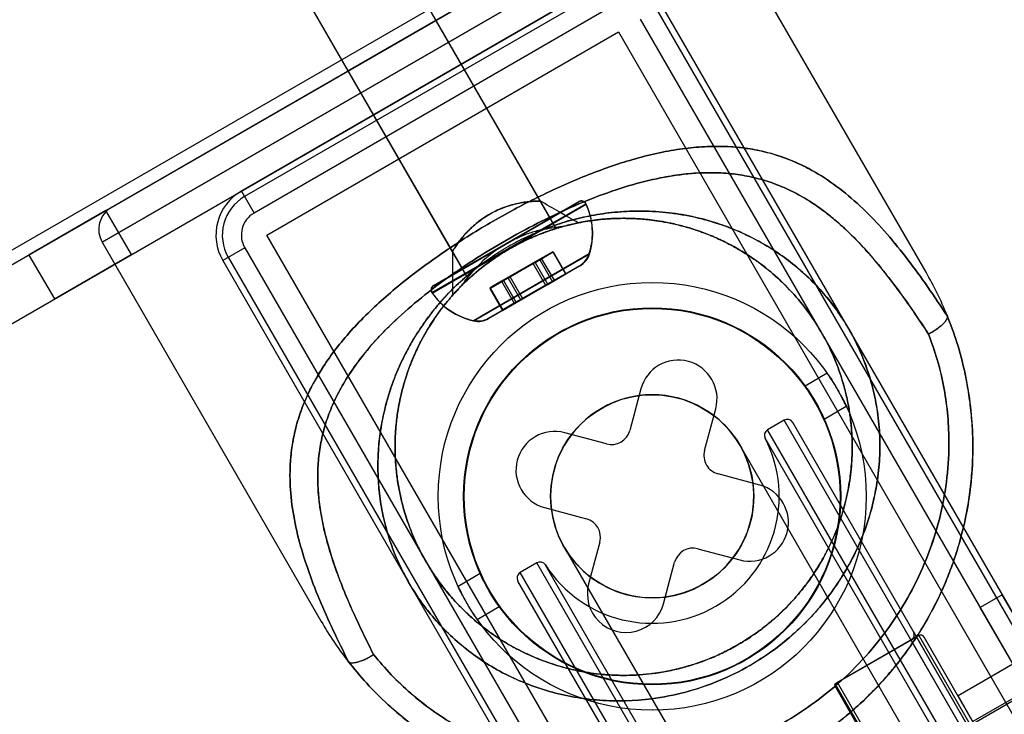
# Model space of a CAD drawing. Units: millimetres. Extents: x 19001 to 24776, y 31768 to 38459.
# Drawn here: x 23043 to 23121, y 33494 to 33549 of the extents above; entities that cross this region are included whole.
import ezdxf

# ---------------------------------------------------------------- set-up
doc = ezdxf.new("R2010")
doc.units = ezdxf.units.MM
doc.header["$LTSCALE"] = 200
doc.layers.add('OTWORY_MONTAŻOWE', color=1, linetype='Continuous')
doc.layers.add('STREFA', color=102, linetype='Continuous')

msp = doc.modelspace()

# ---------------------------------------------------------------- linework, layer by layer
at = {"color": 7, "linetype": 'Continuous', "lineweight": 25}
for p, q in [((23104.609, 33566.485), (23039.447, 33528.863)), ((23039.947, 33527.997), (23105.109, 33565.619)), ((23104.571, 33565.308), (23040.485, 33528.308)), ((23042.485, 33524.844), (23106.571, 33561.844)), ((23094.612, 33559.558), (23050.444, 33534.058)), ((23050.444, 33534.058), (23094.612, 33559.558)), ((23049.712, 33531.326), (23097.344, 33558.826)), ((23097.344, 33558.826), (23049.712, 33531.326)), ((23114.594, 33528.948), (23097.344, 33558.826)), ((23084.992, 33533.219), (23070.492, 33558.334)), ((23085.009, 33533.191), (23070.509, 33558.305)), ((23063.564, 33554.334), (23078.064, 33529.219)), ((23063.581, 33554.305), (23078.081, 33529.191)), ((23088.385, 33551.344), (23060.672, 33535.344)), ((23088.635, 33550.911), (23060.922, 33534.911)), ((23089.385, 33549.612), (23061.672, 33533.612)), ((23149.416, 33452.635), (23093.416, 33549.63)), ((23149.849, 33452.885), (23093.849, 33549.88)), ((23069.067, 33544.809), (23075.989, 33548.806)), ((23069.067, 33544.809), (23075.989, 33548.806)), ((23084.217, 33534.562), (23075.992, 33548.808)), ((23085.466, 33532.399), (23075.992, 33548.808)), ((23148.117, 33451.885), (23092.117, 33548.88)), ((23062.672, 33531.88), (23090.385, 33547.88)), ((23090.385, 33547.88), (23146.385, 33450.885)), ((23069.064, 33544.808), (23077.286, 33530.568)), ((23069.064, 33544.808), (23078.538, 33528.398)), ((23060.672, 33535.344), (23061.672, 33533.612)), ((23075.685, 33527.347), (23087.806, 33534.345)), ((23075.699, 33527.316), (23087.82, 33534.314)), ((23075.811, 33527.919), (23087.242, 33534.518)), ((23075.831, 33527.892), (23087.262, 33534.491)), ((23050.011, 33533.808), (23043.958, 33530.313)), ((23050.011, 33533.808), (23043.958, 33530.313)), ((23052.011, 33530.344), (23050.011, 33533.808)), ((23052.011, 33530.344), (23050.011, 33533.808)), ((23078.065, 33529.22), (23084.991, 33533.219)), ((23078.081, 33529.191), (23085.009, 33533.191)), ((23118.672, 33434.885), (23062.672, 33531.88)), ((23049.712, 33531.326), (23066.962, 33501.448)), ((23060.94, 33530.88), (23059.208, 33529.88)), ((23060.94, 33530.88), (23116.94, 33433.885)), ((23043.949, 33530.308), (23045.949, 33526.844)), ((23043.949, 33530.308), (23045.949, 33526.844)), ((23045.949, 33526.844), (23052.003, 33530.339)), ((23045.949, 33526.844), (23052.003, 33530.339)), ((23059.641, 33530.13), (23115.641, 33433.135)), ((23077.289, 33530.583), (23077.289, 33527.092)), ((23078.947, 33525.149), (23088.075, 33530.419)), ((23078.963, 33525.12), (23088.091, 33530.39)), ((23085.202, 33530.569), (23083.634, 33529.664)), ((23083.814, 33529.729), (23085.239, 33530.552)), ((23085.239, 33530.552), (23084.17, 33529.935)), ((23084.296, 33530.046), (23085.202, 33530.569)), ((23085.202, 33530.569), (23086.202, 33528.837)), ((23085.239, 33530.552), (23086.239, 33528.82)), ((23059.208, 33529.88), (23115.208, 33432.885)), ((23080.133, 33525.333), (23087.326, 33529.486)), ((23080.147, 33525.303), (23087.342, 33529.457)), ((23083.634, 33529.664), (23081.161, 33528.236)), ((23081.319, 33528.289), (23083.814, 33529.729)), ((23084.17, 33529.935), (23081.676, 33528.495)), ((23081.822, 33528.618), (23084.296, 33530.046)), ((23083.634, 33529.664), (23084.634, 33527.932)), ((23083.814, 33529.729), (23084.814, 33527.997)), ((23084.17, 33529.935), (23085.17, 33528.203)), ((23084.296, 33530.046), (23085.296, 33528.314)), ((23080.255, 33527.713), (23081.822, 33528.618)), ((23081.822, 33528.618), (23082.822, 33526.886)), ((23086.202, 33528.837), (23084.634, 33527.932)), ((23084.814, 33527.997), (23086.239, 33528.82)), ((23086.239, 33528.82), (23085.17, 33528.203)), ((23085.296, 33528.314), (23086.202, 33528.837)), ((23081.676, 33528.495), (23080.25, 33527.672)), ((23080.25, 33527.672), (23081.319, 33528.289)), ((23081.161, 33528.236), (23080.255, 33527.713)), ((23081.161, 33528.236), (23082.161, 33526.504)), ((23081.319, 33528.289), (23082.319, 33526.557)), ((23081.676, 33528.495), (23082.676, 33526.763)), ((23084.634, 33527.932), (23082.161, 33526.504)), ((23082.319, 33526.557), (23084.814, 33527.997)), ((23085.17, 33528.203), (23082.676, 33526.763)), ((23082.822, 33526.886), (23085.296, 33528.314)), ((23080.25, 33527.672), (23081.25, 33525.94)), ((23080.255, 33527.713), (23081.255, 33525.981)), ((23082.676, 33526.763), (23081.25, 33525.94)), ((23081.25, 33525.94), (23082.319, 33526.557)), ((23081.255, 33525.981), (23082.822, 33526.886)), ((23082.161, 33526.504), (23081.255, 33525.981)), ((23106.813, 33520.992), (23105.073, 33519.987)), ((23092.14, 33519.769), (23091.26, 33516.485)), ((23097.152, 33514.906), (23098.032, 33518.19)), ((23106.573, 33517.389), (23108.313, 33518.393)), ((23103.42, 33517.301), (23102.111, 33516.545)), ((23136.419, 33460.146), (23103.421, 33517.299)), ((23136.602, 33460.829), (23104.105, 33517.114)), ((23089.423, 33515.424), (23086.138, 33516.304)), ((23135.11, 33459.39), (23102.112, 33516.543)), ((23134.439, 33459.553), (23101.919, 33515.879)), ((23132.956, 33458.143), (23099.956, 33515.301)), ((23101.497, 33512.189), (23098.213, 33513.069)), ((23084.56, 33510.412), (23087.844, 33509.532)), ((23088.904, 33507.695), (23088.024, 33504.411)), ((23086.1, 33507.301), (23119.1, 33450.143)), ((23096.634, 33507.177), (23099.918, 33506.297)), ((23083.945, 33506.057), (23082.636, 33505.301)), ((23116.944, 33448.902), (23083.946, 33506.055)), ((23093.917, 33502.832), (23094.797, 33506.116)), ((23115.634, 33448.146), (23082.637, 33505.299)), ((23117.138, 33449.564), (23084.618, 33505.891)), ((23079.483, 33505.213), (23077.743, 33504.208)), ((23114.951, 33448.329), (23082.455, 33504.614)), ((23135.682, 33503.422), (23088.051, 33475.922)), ((23120.599, 33503.547), (23118.867, 33502.547)), ((23123.099, 33499.217), (23120.599, 33503.547)), ((23079.244, 33501.61), (23080.983, 33502.615)), ((23121.367, 33498.217), (23118.867, 33502.547)), ((23127.1, 33477.287), (23113.607, 33500.657)), ((23113.42, 33499.98), (23107.445, 33496.53)), ((23114.027, 33500.33), (23107.618, 33496.63)), ((23126.418, 33477.468), (23113.423, 33499.976)), ((23114.027, 33500.33), (23127.026, 33477.815)), ((23127.136, 33478.225), (23114.437, 33500.219)), ((23121.442, 33498.087), (23117.111, 33495.587)), ((23120.306, 33474.055), (23107.411, 33496.389)), ((23120.442, 33474.018), (23107.447, 33496.526)), ((23107.509, 33496.219), (23120.208, 33474.225)), ((23120.617, 33474.115), (23107.618, 33496.63)), ((23122.617, 33496.052), (23118.286, 33493.552)), ((23124.461, 33482.857), (23117.112, 33495.587))]:
    msp.add_line(p, q, dxfattribs=at)
for radius in [16.85, 16.85, 14.85, 14.85, 14.85, 14.8, 14.8, 8]:
    msp.add_circle((23093.028, 33511.301), radius, dxfattribs=at)
for centre, radius, start, end in [((23062.672, 33531.88), 4, 120, 210), ((23062.672, 33531.88), 4, 120, 210), ((23062.672, 33531.88), 4, 120, 210), ((23062.672, 33531.88), 3.5, 120, 210), ((23062.672, 33531.88), 3.5, 120, 210), ((23051.444, 33532.326), 2, 120, 210), ((23051.444, 33532.326), 2, 120, 210), ((23087.445, 33534.174), 0.4, 25.39038, 120), ((23087.462, 33534.145), 0.4, 25.39038, 120), ((23082.949, 33532.039), 5.377, 342.47102, 25.39038), ((23082.965, 33532.011), 5.377, 342.47102, 25.39038), ((23062.672, 33531.88), 2, 120, 210), ((23062.672, 33531.88), 2, 120, 210), ((23062.672, 33531.88), 2, 120, 210), ((23062.672, 33531.88), 2, 120, 210), ((23086.5, 33530.918), 1.653, 300, 342.47102), ((23086.517, 33530.889), 1.653, 300, 342.47102), ((23090.778, 33515.198), 27.5, 22.19408, 30), ((23076.011, 33527.572), 0.4, 120, 214.60962), ((23076.028, 33527.544), 0.4, 120, 214.60962), ((23080.108, 33530.399), 5.377, 214.60962, 257.52898), ((23080.124, 33530.37), 5.377, 214.60962, 257.52898), ((23079.303, 33526.763), 1.653, 257.52898, 300), ((23079.32, 33526.734), 1.653, 257.52898, 300), ((23095.086, 33518.98), 3.05, 345, 165), ((23095.086, 33518.98), 3.05, 345, 165), ((23093.028, 33511.301), 8, 30, 210), ((23103.67, 33516.868), 0.5, 30, 120), ((23085.349, 33513.358), 3.05, 75, 255), ((23085.349, 33513.358), 3.05, 75, 255), ((23089.811, 33516.873), 1.5, 255, 345), ((23089.811, 33516.873), 1.5, 255, 345), ((23102.361, 33516.112), 0.5, 120, 207.2706), ((23093.028, 33511.301), 10, 212.7294, 27.2706), ((23093.028, 33511.301), 8, 210, 30), ((23098.601, 33514.518), 1.5, 165, 255), ((23098.601, 33514.518), 1.5, 165, 255), ((23100.707, 33509.243), 3.05, 255, 75), ((23100.707, 33509.243), 3.05, 255, 75), ((23087.456, 33508.083), 1.5, 345, 75), ((23087.456, 33508.083), 1.5, 345, 75), ((23096.245, 33505.728), 1.5, 75, 165), ((23096.245, 33505.728), 1.5, 75, 165), ((23084.195, 33505.624), 0.5, 32.7294, 120), ((23082.886, 33504.868), 0.5, 120, 210), ((23090.971, 33503.622), 3.05, 165, 345), ((23090.971, 33503.622), 3.05, 165, 345), ((23090.778, 33515.198), 27.5, 210, 217.80592), ((23113.17, 33500.413), 0.5, 300, 30), ((23114.177, 33500.07), 0.3, 30, 120), ((23107.495, 33496.444), 0.1, 120, 210), ((23107.768, 33496.37), 0.3, 120, 210)]:
    msp.add_arc(centre, radius, start, end, dxfattribs=at)
for points, knots in [([(23069.118, 33498.266), (23068.705, 33499.095), (23067.88, 33500.747), (23066.795, 33503.192), (23065.867, 33505.604), (23065.138, 33507.997), (23064.653, 33510.352), (23064.451, 33512.684), (23064.572, 33514.975), (23064.991, 33516.967), (23065.59, 33518.667), (23066.261, 33520.098), (23067.099, 33521.521), (23068.109, 33522.936), (23069.289, 33524.346), (23070.605, 33525.712), (23072.037, 33527.033), (23073.566, 33528.309), (23075.198, 33529.55), (23076.909, 33530.747), (23078.677, 33531.893), (23080.506, 33532.99), (23082.371, 33534.025), (23084.247, 33534.984), (23086.139, 33535.867), (23088.029, 33536.659), (23089.899, 33537.346), (23091.76, 33537.925), (23093.6, 33538.382), (23095.411, 33538.7), (23097.422, 33538.892), (23099.593, 33538.864), (23101.643, 33538.534), (23103.349, 33538.026), (23104.762, 33537.438), (23106.333, 33536.59), (23108.037, 33535.4), (23109.835, 33533.802), (23111.543, 33531.975), (23113.168, 33529.965), (23114.742, 33527.803), (23115.761, 33526.262), (23116.271, 33525.49)], [0, 0, 0, 0, 0.030149, 0.060163, 0.090687, 0.120969, 0.151832, 0.182487, 0.21358, 0.244779, 0.265153, 0.28576, 0.306665, 0.327928, 0.349608, 0.371762, 0.392665, 0.413992, 0.435778, 0.456996, 0.478395, 0.500001, 0.521608, 0.543007, 0.564224, 0.586011, 0.607338, 0.628241, 0.650395, 0.672075, 0.693339, 0.724568, 0.755202, 0.776033, 0.796779, 0.817513, 0.848168, 0.879031, 0.909314, 0.939837, 0.969852, 1, 1, 1, 1]), ([(23116.271, 33525.49), (23115.761, 33526.262), (23114.742, 33527.803), (23113.167, 33529.965), (23111.543, 33531.975), (23109.835, 33533.802), (23108.037, 33535.4), (23106.119, 33536.74), (23104.074, 33537.782), (23102.14, 33538.414), (23100.368, 33538.746), (23098.793, 33538.881), (23097.142, 33538.866), (23095.411, 33538.7), (23093.6, 33538.382), (23091.76, 33537.925), (23089.899, 33537.346), (23088.029, 33536.659), (23086.139, 33535.867), (23084.247, 33534.984), (23082.371, 33534.025), (23080.506, 33532.99), (23078.677, 33531.893), (23076.909, 33530.747), (23075.198, 33529.55), (23073.566, 33528.309), (23072.037, 33527.033), (23070.605, 33525.712), (23069.289, 33524.346), (23068.109, 33522.936), (23066.936, 33521.292), (23065.875, 33519.397), (23065.136, 33517.457), (23064.723, 33515.726), (23064.525, 33514.207), (23064.474, 33512.423), (23064.653, 33510.352), (23065.138, 33507.997), (23065.867, 33505.604), (23066.795, 33503.192), (23067.88, 33500.747), (23068.705, 33499.095), (23069.118, 33498.266)], [0, 0, 0, 0, 0.0301489, 0.0601628, 0.0906869, 0.1209687, 0.1518324, 0.1824865, 0.2135801, 0.2447786, 0.2651532, 0.2857604, 0.3066646, 0.3279276, 0.3496082, 0.3717617, 0.392665, 0.4139923, 0.4357784, 0.4569962, 0.4783954, 0.5000012, 0.5216078, 0.5430069, 0.564224, 0.5860109, 0.6073381, 0.6282408, 0.6503947, 0.6720755, 0.6933386, 0.7245681, 0.7552023, 0.7760326, 0.7967786, 0.8175135, 0.8481684, 0.8790313, 0.9093138, 0.9398372, 0.9698515, 1, 1, 1, 1]), ([(23071.085, 33498.836), (23070.754, 33499.497), (23070.117, 33500.771), (23069.26, 33502.643), (23068.499, 33504.472), (23067.851, 33506.269), (23067.383, 33507.844), (23067.072, 33509.179), (23066.872, 33510.304), (23066.742, 33511.391), (23066.673, 33512.599), (23066.704, 33513.922), (23066.882, 33515.35), (23067.206, 33516.754), (23067.683, 33518.138), (23068.317, 33519.504), (23069.102, 33520.843), (23070.032, 33522.155), (23071.105, 33523.443), (23072.504, 33524.906), (23074.292, 33526.524), (23076.514, 33528.258), (23078.9, 33529.9), (23081.405, 33531.432), (23083.985, 33532.836), (23086.6, 33534.081), (23089.213, 33535.138), (23091.792, 33535.97), (23094.311, 33536.544), (23096.467, 33536.791), (23098.279, 33536.803), (23099.78, 33536.669), (23101.216, 33536.39), (23102.595, 33535.969), (23103.921, 33535.409), (23105.184, 33534.718), (23106.395, 33533.904), (23107.562, 33532.976), (23108.863, 33531.776), (23110.306, 33530.227), (23111.821, 33528.355), (23113.326, 33526.289), (23114.289, 33524.834), (23114.794, 33524.072)], [0, 0, 0, 0, 0.025913, 0.049926, 0.074222, 0.099106, 0.122548, 0.138541, 0.154105, 0.169263, 0.184041, 0.205114, 0.225687, 0.245859, 0.266894, 0.287677, 0.308341, 0.329499, 0.350593, 0.371775, 0.403639, 0.435671, 0.467809, 0.500021, 0.532237, 0.564371, 0.596404, 0.628267, 0.659987, 0.691676, 0.712342, 0.733124, 0.754158, 0.774331, 0.794904, 0.815977, 0.835763, 0.85624, 0.877464, 0.906988, 0.93878, 0.96791, 1, 1, 1, 1]), ([(23114.794, 33524.072), (23114.387, 33524.689), (23113.602, 33525.878), (23112.41, 33527.555), (23111.207, 33529.129), (23109.975, 33530.589), (23108.844, 33531.781), (23107.844, 33532.718), (23106.97, 33533.454), (23106.093, 33534.11), (23105.081, 33534.774), (23103.92, 33535.409), (23102.595, 33535.969), (23101.216, 33536.39), (23099.78, 33536.669), (23098.279, 33536.803), (23096.728, 33536.793), (23095.126, 33536.643), (23093.474, 33536.358), (23091.508, 33535.878), (23089.213, 33535.138), (23086.6, 33534.081), (23083.985, 33532.836), (23081.405, 33531.432), (23078.899, 33529.9), (23076.514, 33528.257), (23074.292, 33526.524), (23072.283, 33524.706), (23070.525, 33522.811), (23069.233, 33521.068), (23068.317, 33519.504), (23067.683, 33518.138), (23067.206, 33516.754), (23066.882, 33515.35), (23066.704, 33513.922), (23066.67, 33512.482), (23066.77, 33511.027), (23066.99, 33509.551), (23067.379, 33507.825), (23067.998, 33505.801), (23068.863, 33503.553), (23069.899, 33501.216), (23070.677, 33499.655), (23071.085, 33498.836)], [0, 0, 0, 0, 0.025913, 0.049926, 0.074222, 0.099106, 0.122548, 0.138541, 0.154105, 0.169263, 0.184041, 0.205114, 0.225687, 0.245859, 0.266894, 0.287677, 0.308341, 0.329499, 0.350593, 0.371775, 0.403639, 0.435671, 0.467809, 0.500021, 0.532237, 0.564371, 0.596404, 0.628267, 0.659987, 0.691676, 0.712342, 0.733124, 0.754158, 0.774331, 0.794904, 0.815977, 0.835763, 0.85624, 0.877464, 0.906988, 0.93878, 0.96791, 1, 1, 1, 1]), ([(23084.217, 33534.562), (23084.208, 33534.562), (23084.188, 33534.562), (23084.008, 33534.558), (23083.7, 33534.545), (23083.285, 33534.508), (23082.813, 33534.444), (23082.295, 33534.341), (23081.771, 33534.197), (23081.23, 33534.009), (23080.68, 33533.774), (23080.12, 33533.472), (23079.563, 33533.101), (23079.03, 33532.683), (23078.56, 33532.244), (23078.169, 33531.81), (23077.772, 33531.311), (23077.505, 33530.914), (23077.353, 33530.67), (23077.29, 33530.564), (23077.283, 33530.552), (23077.341, 33530.65), (23077.472, 33530.862), (23077.675, 33531.167), (23077.946, 33531.536), (23078.364, 33532.039), (23078.889, 33532.571), (23079.496, 33533.057), (23080.012, 33533.402), (23080.583, 33533.725), (23081.199, 33534.004), (23081.832, 33534.219), (23082.424, 33534.37), (23082.955, 33534.467), (23083.393, 33534.519), (23083.751, 33534.547), (23084.011, 33534.558), (23084.184, 33534.561), (23084.206, 33534.562), (23084.217, 33534.562)], [0, 0, 0, 0, 0.0221706, 0.0496744, 0.0782224, 0.1050432, 0.1326068, 0.1569879, 0.1819379, 0.2049081, 0.2284522, 0.2534289, 0.2792868, 0.3069155, 0.3355503, 0.3622749, 0.3897253, 0.4378393, 0.4607472, 0.484254, 0.5096744, 0.5360245, 0.5637795, 0.5925307, 0.6188595, 0.645869, 0.6934582, 0.7167391, 0.7406746, 0.766528, 0.7933181, 0.8210831, 0.8498076, 0.8757377, 0.9023166, 0.9263982, 0.9510635, 0.9751589, 1, 1, 1, 1]), ([(23087.218, 33532.828), (23086.715, 33533.119), (23085.707, 33533.701), (23084.699, 33534.283), (23084.195, 33534.574)], [0, 0, 0, 0, 0.5, 1, 1, 1, 1]), ([(23084.532, 33532.346), (23085.067, 33532.541), (23086.18, 33532.945), (23087.875, 33533.364), (23089.662, 33533.658), (23091.22, 33533.767), (23092.535, 33533.77), (23093.575, 33533.719), (23094.615, 33533.612), (23095.657, 33533.448), (23096.703, 33533.224), (23098.078, 33532.85), (23099.744, 33532.25), (23101.64, 33531.316), (23103.304, 33530.248), (23104.744, 33529.104), (23105.966, 33527.932), (23107.07, 33526.656), (23107.964, 33525.404), (23108.676, 33524.219), (23109.233, 33523.129), (23109.796, 33521.819), (23110.314, 33520.26), (23110.726, 33518.418), (23110.955, 33516.508), (23110.981, 33514.55), (23110.798, 33512.578), (23110.409, 33510.615), (23109.823, 33508.689), (23109.037, 33506.828), (23108.054, 33505.043), (23106.892, 33503.356), (23105.564, 33501.784), (23104.083, 33500.354), (23102.469, 33499.07), (23100.54, 33497.826), (23098.283, 33496.708), (23095.68, 33495.824), (23093.214, 33495.341), (23090.942, 33495.16), (23088.901, 33495.206), (23086.889, 33495.453), (23084.922, 33495.906), (23083.03, 33496.551), (23081.23, 33497.379), (23079.548, 33498.381), (23078.01, 33499.535), (23076.622, 33500.813), (23075.394, 33502.197), (23074.319, 33503.691), (23073.429, 33505.238), (23072.712, 33506.817), (23072.159, 33508.41), (23071.754, 33510.052), (23071.509, 33511.689), (23071.409, 33513.302), (23071.444, 33514.88), (23071.613, 33516.456), (23071.95, 33518.209), (23072.497, 33520.085), (23073.306, 33522.034), (23074.132, 33523.545), (23074.856, 33524.664), (23075.399, 33525.425), (23075.962, 33526.143), (23076.724, 33527.03), (23077.711, 33528.056), (23078.615, 33528.816), (23079.05, 33529.182)], [0, 0, 0, 0, 0.01404, 0.029132, 0.045502, 0.063323, 0.073348, 0.083498, 0.093791, 0.104242, 0.114866, 0.125678, 0.146782, 0.167386, 0.187607, 0.203601, 0.219113, 0.234225, 0.249025, 0.259568, 0.269931, 0.280156, 0.295322, 0.310421, 0.325931, 0.341337, 0.356817, 0.372549, 0.38825, 0.403925, 0.419744, 0.435873, 0.451777, 0.467846, 0.483978, 0.499988, 0.521492, 0.542754, 0.564151, 0.580119, 0.596016, 0.611873, 0.627491, 0.643236, 0.658721, 0.674123, 0.689623, 0.704721, 0.71988, 0.735248, 0.750967, 0.765763, 0.780862, 0.796351, 0.812312, 0.827405, 0.842703, 0.858258, 0.874117, 0.895746, 0.916568, 0.936709, 0.94582, 0.954546, 0.962906, 0.970919, 0.985994, 1, 1, 1, 1]), ([(23079.05, 33529.182), (23078.612, 33528.814), (23077.704, 33528.051), (23076.491, 33526.791), (23075.344, 33525.392), (23074.473, 33524.098), (23073.815, 33522.961), (23073.339, 33522.032), (23072.91, 33521.076), (23072.532, 33520.092), (23072.203, 33519.077), (23071.84, 33517.701), (23071.527, 33515.96), (23071.389, 33513.851), (23071.481, 33511.875), (23071.752, 33510.056), (23072.156, 33508.411), (23072.71, 33506.817), (23073.346, 33505.417), (23074.016, 33504.209), (23074.681, 33503.181), (23075.535, 33502.04), (23076.626, 33500.811), (23078.015, 33499.533), (23079.554, 33498.379), (23081.236, 33497.378), (23083.036, 33496.55), (23084.927, 33495.906), (23086.889, 33495.453), (23088.899, 33495.205), (23090.94, 33495.164), (23093.209, 33495.339), (23095.677, 33495.829), (23098.278, 33496.713), (23100.751, 33497.929), (23103.039, 33499.458), (23105.105, 33501.272), (23106.762, 33503.163), (23108.05, 33505.04), (23109.034, 33506.826), (23109.824, 33508.693), (23110.412, 33510.622), (23110.801, 33512.585), (23110.983, 33514.558), (23110.957, 33516.516), (23110.727, 33518.425), (23110.313, 33520.266), (23109.729, 33522.022), (23108.973, 33523.699), (23108.078, 33525.244), (23107.069, 33526.654), (23105.966, 33527.929), (23104.746, 33529.1), (23103.451, 33530.131), (23102.104, 33531.024), (23100.72, 33531.783), (23099.271, 33532.425), (23097.584, 33533.009), (23095.687, 33533.473), (23093.594, 33533.747), (23091.872, 33533.787), (23090.541, 33533.72), (23089.611, 33533.63), (23088.707, 33533.502), (23087.559, 33533.285), (23086.176, 33532.944), (23085.066, 33532.54), (23084.532, 33532.346)], [0, 0, 0, 0, 0.014093, 0.029201, 0.04555, 0.063316, 0.073384, 0.083561, 0.093865, 0.10431, 0.114913, 0.125686, 0.14678, 0.167386, 0.187623, 0.203623, 0.219137, 0.234246, 0.249039, 0.259577, 0.269937, 0.280161, 0.29533, 0.310435, 0.325939, 0.341342, 0.356824, 0.372562, 0.388188, 0.403913, 0.419905, 0.435874, 0.457102, 0.478629, 0.49999, 0.521431, 0.542862, 0.564144, 0.58011, 0.596066, 0.611803, 0.627491, 0.643235, 0.65872, 0.674123, 0.689623, 0.704721, 0.719879, 0.735248, 0.750968, 0.765763, 0.780862, 0.796351, 0.812312, 0.827405, 0.842704, 0.858259, 0.874118, 0.895746, 0.916567, 0.936708, 0.945819, 0.954546, 0.962906, 0.970919, 0.985995, 1, 1, 1, 1]), ([(23086.359, 33532.647), (23086.828, 33532.754), (23087.852, 33532.987), (23088.963, 33533.116), (23089.747, 33533.17), (23090.143, 33533.188), (23090.548, 33533.198), (23090.963, 33533.199), (23091.387, 33533.189), (23091.812, 33533.17), (23092.289, 33533.137), (23092.868, 33533.08), (23093.606, 33532.981), (23094.49, 33532.82), (23095.284, 33532.631), (23095.923, 33532.449), (23096.355, 33532.314), (23096.739, 33532.184), (23097.075, 33532.062), (23097.376, 33531.946), (23097.889, 33531.739), (23098.607, 33531.417), (23099.506, 33530.951), (23100.344, 33530.456), (23101.121, 33529.939), (23101.846, 33529.402), (23102.833, 33528.593), (23104.032, 33527.436), (23105.349, 33525.833), (23106.397, 33524.21), (23107.211, 33522.606), (23107.829, 33521.047), (23108.307, 33519.408), (23108.59, 33517.921), (23108.734, 33516.612), (23108.788, 33515.492), (23108.767, 33514.129), (23108.609, 33512.512), (23108.322, 33511.103), (23108.046, 33510.106), (23107.863, 33509.52), (23107.649, 33508.913), (23107.404, 33508.288), (23106.969, 33507.297), (23106.25, 33505.929), (23105.294, 33504.512), (23104.361, 33503.366), (23103.55, 33502.495), (23102.665, 33501.662), (23101.724, 33500.891), (23100.754, 33500.2), (23100.1, 33499.795), (23099.777, 33499.609), (23099.777, 33499.609), (23099.776, 33499.608), (23099.775, 33499.608), (23099.773, 33499.606), (23099.769, 33499.604), (23099.762, 33499.6), (23099.748, 33499.592), (23099.719, 33499.575), (23099.656, 33499.539), (23099.475, 33499.438), (23099.13, 33499.25), (23098.581, 33498.972), (23097.853, 33498.638), (23096.939, 33498.273), (23095.829, 33497.906), (23094.517, 33497.571), (23093.36, 33497.372), (23092.44, 33497.271), (23091.831, 33497.225), (23091.238, 33497.201), (23090.664, 33497.195), (23090.108, 33497.208), (23089.572, 33497.236), (23088.665, 33497.31), (23087.462, 33497.483), (23086.198, 33497.778), (23085.248, 33498.063), (23084.532, 33498.311), (23083.84, 33498.583), (23083.173, 33498.878), (23082.224, 33499.344), (23081.044, 33500.026), (23079.816, 33500.898), (23078.809, 33501.738), (23077.976, 33502.528), (23077.075, 33503.498), (23076.148, 33504.669), (23075.166, 33506.174), (23074.284, 33507.893), (23073.551, 33509.84), (23073.134, 33511.519), (23072.914, 33512.905), (23072.807, 33513.996), (23072.765, 33515.147), (23072.801, 33516.355), (23072.9, 33517.36), (23073.027, 33518.207), (23073.165, 33518.942), (23073.373, 33519.823), (23073.644, 33520.742), (23073.945, 33521.593), (23074.232, 33522.295), (23074.544, 33522.986), (23074.897, 33523.686), (23075.31, 33524.414), (23075.738, 33525.097), (23076.208, 33525.779), (23076.733, 33526.466), (23077.289, 33527.129), (23077.686, 33527.548), (23077.877, 33527.75)], [0, 0, 0, 0, 0.0143573, 0.0313455, 0.0355294, 0.0398498, 0.0443072, 0.0489022, 0.053635, 0.0585061, 0.0632547, 0.0698807, 0.0784334, 0.0889128, 0.100905, 0.1066796, 0.1118983, 0.1165613, 0.1206684, 0.1242198, 0.1276782, 0.1396486, 0.1510523, 0.1618909, 0.1721664, 0.1818812, 0.1913073, 0.2132054, 0.2340781, 0.2540841, 0.2696704, 0.2851609, 0.3006019, 0.3160398, 0.3255668, 0.3353641, 0.3454422, 0.3611029, 0.3774465, 0.3824833, 0.3877619, 0.393283, 0.399047, 0.4050542, 0.4211329, 0.4387373, 0.448942, 0.4591466, 0.4693512, 0.4802017, 0.4904149, 0.4999907, 0.4999947, 0.4999979, 0.5000036, 0.5000139, 0.5000325, 0.5000665, 0.5001294, 0.500249, 0.5004862, 0.5009846, 0.5021132, 0.505816, 0.5110991, 0.5179623, 0.5264054, 0.5364283, 0.5480306, 0.5612121, 0.5666106, 0.5718514, 0.5769347, 0.5818604, 0.5866287, 0.5912397, 0.5956934, 0.6100397, 0.6224686, 0.6291096, 0.6356346, 0.6420453, 0.6483436, 0.6545312, 0.6695234, 0.6838711, 0.6941823, 0.7044853, 0.7147939, 0.7302935, 0.7458825, 0.7658132, 0.7867748, 0.8088324, 0.8200051, 0.8319697, 0.8447309, 0.8582924, 0.8726575, 0.8791562, 0.8877541, 0.8984513, 0.9104609, 0.9209036, 0.9296058, 0.9365679, 0.9468442, 0.9561725, 0.9645555, 0.9734083, 0.9829305, 0.9917887, 1, 1, 1, 1]), ([(23077.877, 33527.75), (23077.586, 33527.439), (23076.958, 33526.765), (23076.101, 33525.65), (23075.248, 33524.347), (23074.654, 33523.228), (23074.24, 33522.314), (23073.954, 33521.615), (23073.647, 33520.754), (23073.373, 33519.824), (23073.164, 33518.937), (23073.026, 33518.198), (23072.935, 33517.591), (23072.873, 33517.063), (23072.828, 33516.563), (23072.797, 33516.07), (23072.78, 33515.586), (23072.776, 33515.11), (23072.785, 33514.644), (23072.816, 33513.936), (23072.899, 33513.007), (23073.075, 33511.883), (23073.307, 33510.825), (23073.59, 33509.818), (23073.93, 33508.834), (23074.323, 33507.878), (23074.767, 33506.952), (23075.273, 33506.035), (23075.845, 33505.127), (23076.492, 33504.229), (23077.319, 33503.218), (23078.368, 33502.122), (23079.515, 33501.133), (23080.576, 33500.355), (23081.519, 33499.748), (23082.71, 33499.084), (23084.19, 33498.413), (23085.553, 33497.957), (23086.554, 33497.697), (23087.154, 33497.563), (23087.786, 33497.444), (23088.45, 33497.345), (23089.526, 33497.225), (23091.07, 33497.164), (23092.775, 33497.284), (23094.234, 33497.519), (23095.394, 33497.786), (23096.558, 33498.136), (23097.696, 33498.565), (23098.779, 33499.06), (23099.457, 33499.424), (23099.78, 33499.61), (23099.78, 33499.611), (23099.781, 33499.611), (23099.782, 33499.612), (23099.784, 33499.613), (23099.788, 33499.615), (23099.796, 33499.62), (23099.81, 33499.628), (23099.84, 33499.645), (23099.904, 33499.683), (23100.084, 33499.789), (23100.422, 33499.996), (23100.939, 33500.334), (23101.591, 33500.798), (23102.363, 33501.408), (23103.234, 33502.183), (23104.176, 33503.149), (23104.925, 33504.049), (23105.471, 33504.794), (23105.815, 33505.298), (23106.133, 33505.799), (23106.425, 33506.293), (23106.692, 33506.78), (23106.936, 33507.259), (23107.325, 33508.082), (23107.777, 33509.21), (23108.154, 33510.453), (23108.382, 33511.419), (23108.526, 33512.163), (23108.636, 33512.898), (23108.714, 33513.623), (23108.785, 33514.678), (23108.785, 33516.041), (23108.643, 33517.54), (23108.42, 33518.833), (23108.152, 33519.949), (23107.763, 33521.215), (23107.212, 33522.603), (23106.398, 33524.208), (23105.35, 33525.831), (23104.031, 33527.438), (23102.785, 33528.639), (23101.694, 33529.523), (23100.802, 33530.163), (23099.827, 33530.773), (23098.764, 33531.345), (23097.843, 33531.762), (23097.045, 33532.076), (23096.34, 33532.324), (23095.474, 33532.584), (23094.545, 33532.808), (23093.659, 33532.972), (23092.907, 33533.076), (23092.265, 33533.14), (23091.692, 33533.178), (23091.144, 33533.197), (23090.611, 33533.2), (23090.094, 33533.187), (23089.593, 33533.161), (23089.108, 33533.122), (23088.395, 33533.046), (23087.491, 33532.912), (23086.718, 33532.731), (23086.359, 33532.647)], [0, 0, 0, 0, 0.0126713, 0.0274317, 0.0443311, 0.0634025, 0.0700286, 0.0786951, 0.0894021, 0.1016002, 0.1122541, 0.1209015, 0.1275423, 0.1333736, 0.1390761, 0.1446499, 0.1500952, 0.1554122, 0.1606012, 0.1656623, 0.1789215, 0.191222, 0.2023308, 0.2131779, 0.2237707, 0.2341169, 0.2442249, 0.2541036, 0.2645096, 0.2748664, 0.2851875, 0.3006286, 0.3160668, 0.3255937, 0.3353909, 0.345469, 0.3611297, 0.3774733, 0.3825101, 0.3877886, 0.3933096, 0.3990736, 0.4050808, 0.4211595, 0.438764, 0.4489687, 0.4591733, 0.4693778, 0.4802286, 0.4904417, 0.5000171, 0.5000213, 0.5000247, 0.5000306, 0.5000413, 0.5000606, 0.5000958, 0.500161, 0.5002846, 0.5005287, 0.5010387, 0.5021859, 0.5059209, 0.5112221, 0.5180894, 0.5265226, 0.5365215, 0.5480858, 0.5612152, 0.5666114, 0.5718504, 0.5769322, 0.5818568, 0.5866244, 0.591235, 0.5956888, 0.6100381, 0.6224748, 0.6291154, 0.6356402, 0.6420509, 0.6483491, 0.6545368, 0.6695298, 0.6838788, 0.6941941, 0.7044996, 0.714809, 0.7303066, 0.7458898, 0.7658901, 0.7867995, 0.8087954, 0.8200989, 0.8320243, 0.8447586, 0.8583055, 0.8726682, 0.8792033, 0.8878062, 0.8984768, 0.9104455, 0.9208727, 0.9295818, 0.9365731, 0.9429466, 0.9490906, 0.955006, 0.9606935, 0.9661541, 0.9713887, 0.9763985, 0.9890255, 1, 1, 1, 1]), ([(23077.877, 33527.75), (23077.771, 33527.639), (23077.556, 33527.414), (23077.346, 33527.181), (23077.265, 33527.089), (23077.324, 33527.156), (23077.487, 33527.338), (23077.789, 33527.663), (23078.246, 33528.126), (23078.849, 33528.687), (23079.516, 33529.249), (23080.222, 33529.785), (23080.904, 33530.256), (23081.641, 33530.714), (23082.377, 33531.124), (23083.096, 33531.482), (23083.78, 33531.787), (23084.445, 33532.052), (23085.089, 33532.279), (23085.686, 33532.466), (23086.236, 33532.618), (23086.697, 33532.731), (23087.035, 33532.805), (23087.212, 33532.841), (23087.204, 33532.84), (23086.99, 33532.796), (23086.668, 33532.724), (23086.418, 33532.662), (23086.358, 33532.647)], [0, 0, 0, 0, 0.039507, 0.079892, 0.13445, 0.174347, 0.215099, 0.261181, 0.308735, 0.352457, 0.397859, 0.429555, 0.462143, 0.493856, 0.526665, 0.555667, 0.585422, 0.616308, 0.647904, 0.682712, 0.718263, 0.758924, 0.800574, 0.844987, 0.89057, 0.937013, 0.984865, 1, 1, 1, 1]), ([(23086.358, 33532.647), (23086.03, 33532.558), (23085.4, 33532.388), (23084.551, 33532.093), (23083.838, 33531.811), (23083.243, 33531.549), (23082.57, 33531.224), (23081.822, 33530.821), (23081.021, 33530.333), (23080.257, 33529.812), (23079.52, 33529.253), (23078.801, 33528.646), (23078.304, 33528.179), (23077.999, 33527.875), (23077.918, 33527.792), (23077.876, 33527.749)], [0, 0, 0, 0, 0.110303, 0.211636, 0.277302, 0.341184, 0.403593, 0.495146, 0.585337, 0.673023, 0.764441, 0.860427, 0.961705, 0.98065, 1, 1, 1, 1]), ([(23081.778, 33530.786), (23081.969, 33530.894), (23082.355, 33531.111), (23082.931, 33531.401), (23083.489, 33531.659), (23084.004, 33531.877), (23084.47, 33532.058), (23084.863, 33532.199), (23085.172, 33532.303), (23085.379, 33532.369), (23085.478, 33532.4), (23085.465, 33532.396), (23085.344, 33532.358), (23085.124, 33532.288), (23084.808, 33532.18), (23084.409, 33532.036), (23083.933, 33531.848), (23083.401, 33531.62), (23082.825, 33531.35), (23082.239, 33531.048), (23081.649, 33530.716), (23081.087, 33530.371), (23080.554, 33530.017), (23080.069, 33529.669), (23079.632, 33529.335), (23079.26, 33529.032), (23078.954, 33528.771), (23078.728, 33528.57), (23078.584, 33528.438), (23078.526, 33528.385), (23078.554, 33528.41), (23078.662, 33528.51), (23078.852, 33528.681), (23079.116, 33528.911), (23079.459, 33529.196), (23079.871, 33529.521), (23080.351, 33529.874), (23080.977, 33530.305), (23081.477, 33530.605), (23081.778, 33530.786)], [0, 0, 0, 0, 0.0260216, 0.0528089, 0.0788274, 0.1055799, 0.1319834, 0.1591347, 0.1858193, 0.2133016, 0.2395519, 0.2665931, 0.2923676, 0.3188789, 0.3448776, 0.3715982, 0.398166, 0.4254997, 0.4521078, 0.479519, 0.5055859, 0.5324268, 0.5582165, 0.5847339, 0.6109083, 0.6378137, 0.6644704, 0.6919078, 0.7183942, 0.7456838, 0.7715845, 0.7982431, 0.8240669, 0.8506103, 0.876972, 0.9040779, 0.9307667, 0.9582504, 1, 1, 1, 1]), ([(23084.531, 33532.346), (23084.796, 33532.394), (23085.285, 33532.483), (23085.915, 33532.561), (23086.209, 33532.618), (23086.358, 33532.647)], [0, 0, 0, 0, 0.368291, 0.679352, 1, 1, 1, 1]), ([(23079.05, 33529.182), (23079.465, 33529.499), (23080.293, 33530.132), (23081.662, 33530.989), (23083.088, 33531.745), (23084.05, 33532.145), (23084.531, 33532.345)], [0, 0, 0, 0, 0.250017, 0.500275, 0.749928, 1, 1, 1, 1]), ([(23084.531, 33532.346), (23084.224, 33532.274), (23083.611, 33532.13), (23082.673, 33531.776), (23081.772, 33531.334), (23080.977, 33530.855), (23080.281, 33530.35), (23079.629, 33529.801), (23079.258, 33529.403), (23079.051, 33529.182)], [0, 0, 0, 0, 0.159194, 0.318085, 0.460731, 0.603389, 0.725038, 0.846765, 1, 1, 1, 1]), ([(23077.877, 33527.75), (23077.954, 33527.837), (23078.143, 33528.052), (23078.517, 33528.552), (23078.871, 33528.97), (23079.051, 33529.182)], [0, 0, 0, 0, 0.250532, 0.61898, 1, 1, 1, 1]), ([(23069.051, 33498.341), (23069.537, 33497.744), (23070.518, 33496.541), (23072.22, 33494.859), (23074.101, 33493.284), (23076.13, 33491.88), (23078.302, 33490.649), (23080.535, 33489.637), (23082.899, 33488.812), (23085.146, 33488.248), (23087.34, 33487.888), (23089.322, 33487.712), (23091.312, 33487.68), (23093.259, 33487.786), (23095.451, 33488.064), (23097.72, 33488.55), (23100.107, 33489.291), (23102.352, 33490.211), (23104.235, 33491.189), (23105.729, 33492.103), (23106.9, 33492.904), (23108.029, 33493.766), (23109.137, 33494.706), (23110.206, 33495.716), (23111.189, 33496.751), (23112.149, 33497.87), (23113.079, 33499.078), (23114.007, 33500.446), (23114.884, 33501.924), (23115.666, 33503.457), (23116.325, 33504.979), (23116.884, 33506.503), (23117.353, 33508.057), (23117.732, 33509.668), (23118.015, 33511.285), (23118.201, 33512.917), (23118.287, 33514.57), (23118.276, 33516.217), (23118.166, 33517.861), (23117.956, 33519.504), (23117.602, 33521.363), (23117.066, 33523.416), (23116.514, 33524.866), (23116.241, 33525.586)], [0, 0, 0, 0, 0.030434, 0.061287, 0.092645, 0.124588, 0.155161, 0.1872, 0.217124, 0.24966, 0.274591, 0.301098, 0.324831, 0.349827, 0.374822, 0.408365, 0.437421, 0.469214, 0.49996, 0.517479, 0.535342, 0.55355, 0.571156, 0.590222, 0.60913, 0.625128, 0.645961, 0.666792, 0.687622, 0.710935, 0.731827, 0.750298, 0.772287, 0.793109, 0.812771, 0.834302, 0.855173, 0.875397, 0.896767, 0.917864, 0.938714, 0.969567, 1, 1, 1, 1]), ([(23116.241, 33525.586), (23116.514, 33524.866), (23117.066, 33523.416), (23117.671, 33521.101), (23118.095, 33518.684), (23118.296, 33516.225), (23118.276, 33513.728), (23118.036, 33511.289), (23117.569, 33508.829), (23116.933, 33506.601), (23116.148, 33504.521), (23115.309, 33502.716), (23114.342, 33500.977), (23113.277, 33499.344), (23111.94, 33497.584), (23110.386, 33495.862), (23108.55, 33494.166), (23106.63, 33492.681), (23104.842, 33491.539), (23103.304, 33490.703), (23102.024, 33490.089), (23100.713, 33489.542), (23099.345, 33489.053), (23097.936, 33488.632), (23096.548, 33488.298), (23095.099, 33488.026), (23093.587, 33487.825), (23091.939, 33487.706), (23090.221, 33487.685), (23088.502, 33487.773), (23086.855, 33487.964), (23085.255, 33488.242), (23083.675, 33488.613), (23082.09, 33489.09), (23080.548, 33489.654), (23079.042, 33490.309), (23077.567, 33491.061), (23076.147, 33491.894), (23074.778, 33492.811), (23073.46, 33493.814), (23072.027, 33495.05), (23070.517, 33496.541), (23069.537, 33497.744), (23069.051, 33498.341)], [0, 0, 0, 0, 0.030433, 0.061286, 0.092643, 0.124585, 0.155159, 0.187198, 0.217122, 0.249658, 0.274589, 0.301096, 0.32483, 0.349826, 0.374821, 0.408364, 0.43742, 0.469214, 0.49996, 0.51748, 0.535342, 0.55355, 0.571156, 0.590222, 0.609131, 0.625129, 0.645962, 0.666793, 0.687623, 0.710937, 0.731828, 0.7503, 0.772289, 0.793111, 0.812773, 0.834305, 0.855175, 0.875399, 0.896769, 0.917866, 0.938715, 0.969567, 1, 1, 1, 1]), ([(23116.271, 33525.49), (23116.261, 33525.399), (23116.247, 33525.276), (23116.115, 33525.081), (23116.013, 33524.956), (23115.819, 33524.756), (23115.533, 33524.522), (23115.151, 33524.267), (23114.917, 33524.139), (23114.794, 33524.072)], [0, 0, 0, 0, 0.245597, 0.329464, 0.414146, 0.499632, 0.721822, 0.85401, 1, 1, 1, 1]), ([(23116.272, 33525.49), (23116.261, 33525.399), (23116.245, 33525.261), (23116.072, 33525.021), (23115.924, 33524.862), (23115.784, 33524.733), (23115.67, 33524.637), (23115.541, 33524.536), (23115.369, 33524.413), (23115.172, 33524.284), (23114.98, 33524.17), (23114.865, 33524.107), (23114.813, 33524.08), (23114.799, 33524.074), (23114.796, 33524.072), (23114.795, 33524.072), (23114.795, 33524.072), (23114.795, 33524.072), (23114.795, 33524.072), (23114.795, 33524.072), (23114.795, 33524.072)], [0, 0, 0, 0, 0.244411, 0.370583, 0.499095, 0.557912, 0.619282, 0.683198, 0.749651, 0.859108, 0.937324, 0.984279, 0.996036, 0.998985, 0.999729, 0.99992, 0.999972, 0.999988, 0.999995, 1, 1, 1, 1]), ([(23116.241, 33525.586), (23116.251, 33525.558), (23116.266, 33525.519), (23116.27, 33525.497), (23116.271, 33525.491)], [0, 0, 0, 0, 0.739514, 1, 1, 1, 1]), ([(23116.271, 33525.491), (23116.266, 33525.51), (23116.261, 33525.536), (23116.245, 33525.576), (23116.241, 33525.586)], [0, 0, 0, 0, 0.739178, 1, 1, 1, 1]), ([(23071.085, 33498.836), (23071.539, 33498.299), (23072.439, 33497.231), (23073.994, 33495.766), (23075.676, 33494.434), (23077.499, 33493.247), (23079.443, 33492.216), (23081.493, 33491.362), (23083.621, 33490.692), (23086.054, 33490.162), (23088.793, 33489.858), (23091.81, 33489.877), (23094.818, 33490.249), (23097.775, 33490.966), (23100.639, 33492.02), (23103.367, 33493.394), (23105.921, 33495.069), (23108.266, 33497.023), (23110.364, 33499.225), (23112.191, 33501.643), (23113.715, 33504.247), (23114.921, 33506.997), (23115.788, 33509.858), (23116.302, 33512.783), (23116.441, 33515.479), (23116.311, 33517.894), (23115.999, 33520.018), (23115.508, 33522.096), (23115.033, 33523.41), (23114.794, 33524.072)], [0, 0, 0, 0, 0.030928, 0.06144, 0.091797, 0.12226, 0.153118, 0.184125, 0.215167, 0.246331, 0.288219, 0.330325, 0.372501, 0.414983, 0.457503, 0.500019, 0.54254, 0.585057, 0.627537, 0.669715, 0.711821, 0.753707, 0.795209, 0.836591, 0.87774, 0.908204, 0.93856, 0.969072, 1, 1, 1, 1]), ([(23114.794, 33524.072), (23115.033, 33523.411), (23115.506, 33522.099), (23115.997, 33520.023), (23116.311, 33517.896), (23116.442, 33515.481), (23116.303, 33512.784), (23115.787, 33509.859), (23114.923, 33506.999), (23113.715, 33504.248), (23112.193, 33501.645), (23110.365, 33499.224), (23108.266, 33497.023), (23105.919, 33495.067), (23103.365, 33493.393), (23100.636, 33492.016), (23097.772, 33490.966), (23094.819, 33490.247), (23091.813, 33489.877), (23088.795, 33489.858), (23085.808, 33490.189), (23082.896, 33490.87), (23080.106, 33491.885), (23077.701, 33493.114), (23075.675, 33494.435), (23073.99, 33495.77), (23072.437, 33497.233), (23071.538, 33498.3), (23071.085, 33498.836)], [0, 0, 0, 0, 0.030874, 0.061358, 0.091712, 0.122348, 0.163355, 0.204762, 0.246325, 0.288129, 0.330313, 0.372431, 0.414995, 0.457454, 0.50008, 0.542555, 0.585102, 0.627516, 0.669631, 0.711788, 0.753709, 0.795239, 0.836647, 0.877653, 0.908288, 0.938642, 0.969127, 1, 1, 1, 1]), ([(23108.313, 33518.393), (23108.311, 33518.397), (23108.308, 33518.404), (23108.28, 33518.464), (23108.236, 33518.557), (23108.175, 33518.683), (23108.098, 33518.84), (23108.006, 33519.021), (23107.901, 33519.222), (23107.786, 33519.434), (23107.663, 33519.654), (23107.536, 33519.872), (23107.407, 33520.086), (23107.283, 33520.286), (23107.165, 33520.47), (23107.059, 33520.632), (23106.967, 33520.768), (23106.894, 33520.875), (23106.842, 33520.949), (23106.814, 33520.99), (23106.81, 33520.995), (23106.831, 33520.966), (23106.875, 33520.902), (23106.941, 33520.806), (23107.027, 33520.679), (23107.129, 33520.526), (23107.245, 33520.347), (23107.367, 33520.151), (23107.496, 33519.94), (23107.623, 33519.722), (23107.748, 33519.502), (23107.865, 33519.288), (23107.974, 33519.083), (23108.069, 33518.897), (23108.152, 33518.731), (23108.218, 33518.594), (23108.268, 33518.49), (23108.305, 33518.411), (23108.31, 33518.399), (23108.313, 33518.393)], [0, 0, 0, 0, 0.0263917, 0.0535507, 0.0799419, 0.1070949, 0.1335516, 0.160773, 0.1872706, 0.2145405, 0.2409666, 0.2681634, 0.2945175, 0.3216341, 0.3480273, 0.3751807, 0.4016634, 0.4289136, 0.4553972, 0.482654, 0.5090476, 0.5362092, 0.5625626, 0.5896763, 0.6161017, 0.6432891, 0.6697865, 0.6970544, 0.7235117, 0.7507416, 0.7771096, 0.8042426, 0.830611, 0.857739, 0.8841965, 0.9114187, 0.9379162, 0.965186, 1, 1, 1, 1]), ([(23106.573, 33517.389), (23106.571, 33517.392), (23106.568, 33517.4), (23106.541, 33517.459), (23106.498, 33517.553), (23106.438, 33517.68), (23106.362, 33517.838), (23106.272, 33518.019), (23106.168, 33518.22), (23106.054, 33518.433), (23105.931, 33518.653), (23105.804, 33518.871), (23105.675, 33519.085), (23105.55, 33519.284), (23105.431, 33519.468), (23105.324, 33519.628), (23105.23, 33519.764), (23105.156, 33519.87), (23105.103, 33519.945), (23105.074, 33519.985), (23105.07, 33519.991), (23105.091, 33519.962), (23105.136, 33519.899), (23105.203, 33519.804), (23105.29, 33519.678), (23105.393, 33519.526), (23105.509, 33519.348), (23105.633, 33519.153), (23105.762, 33518.942), (23105.89, 33518.725), (23106.015, 33518.504), (23106.131, 33518.29), (23106.239, 33518.085), (23106.333, 33517.897), (23106.414, 33517.731), (23106.479, 33517.593), (23106.528, 33517.487), (23106.565, 33517.407), (23106.57, 33517.395), (23106.573, 33517.389)], [0, 0, 0, 0, 0.026371, 0.053509, 0.079879, 0.10701, 0.133465, 0.160683, 0.18719, 0.214471, 0.240887, 0.268074, 0.294397, 0.321481, 0.347853, 0.374984, 0.401472, 0.428727, 0.455217, 0.482481, 0.508855, 0.535997, 0.562319, 0.589398, 0.615812, 0.642986, 0.669494, 0.696772, 0.723228, 0.750458, 0.776799, 0.803904, 0.830245, 0.857343, 0.883798, 0.911017, 0.937524, 0.964805, 1, 1, 1, 1]), ([(23080.983, 33502.615), (23080.981, 33502.618), (23080.976, 33502.625), (23080.938, 33502.678), (23080.878, 33502.762), (23080.798, 33502.877), (23080.7, 33503.022), (23080.588, 33503.19), (23080.466, 33503.381), (23080.339, 33503.586), (23080.209, 33503.803), (23080.084, 33504.021), (23079.963, 33504.24), (23079.853, 33504.448), (23079.754, 33504.643), (23079.668, 33504.816), (23079.597, 33504.965), (23079.543, 33505.082), (23079.505, 33505.166), (23079.484, 33505.211), (23079.482, 33505.217), (23079.496, 33505.185), (23079.528, 33505.114), (23079.577, 33505.009), (23079.642, 33504.87), (23079.723, 33504.705), (23079.818, 33504.515), (23079.926, 33504.311), (23080.044, 33504.093), (23080.168, 33503.874), (23080.296, 33503.656), (23080.424, 33503.448), (23080.548, 33503.252), (23080.663, 33503.077), (23080.766, 33502.923), (23080.853, 33502.798), (23080.921, 33502.702), (23080.972, 33502.63), (23080.979, 33502.62), (23080.983, 33502.615)], [0, 0, 0, 0, 0.026371, 0.053509, 0.079879, 0.10701, 0.133465, 0.160683, 0.18719, 0.214471, 0.240887, 0.268074, 0.294397, 0.321481, 0.347853, 0.374984, 0.401472, 0.428727, 0.455217, 0.482481, 0.508855, 0.535997, 0.562319, 0.589398, 0.615812, 0.642986, 0.669494, 0.696772, 0.723228, 0.750458, 0.776799, 0.803904, 0.830245, 0.857343, 0.883798, 0.911017, 0.937524, 0.964805, 1, 1, 1, 1]), ([(23079.244, 33501.61), (23079.241, 33501.613), (23079.237, 33501.62), (23079.199, 33501.674), (23079.14, 33501.759), (23079.061, 33501.875), (23078.964, 33502.02), (23078.854, 33502.189), (23078.732, 33502.381), (23078.606, 33502.586), (23078.477, 33502.803), (23078.351, 33503.022), (23078.23, 33503.24), (23078.119, 33503.448), (23078.019, 33503.643), (23077.932, 33503.815), (23077.859, 33503.963), (23077.804, 33504.079), (23077.765, 33504.162), (23077.744, 33504.206), (23077.742, 33504.212), (23077.757, 33504.18), (23077.79, 33504.109), (23077.84, 33504.004), (23077.907, 33503.866), (23077.989, 33503.701), (23078.086, 33503.512), (23078.194, 33503.308), (23078.313, 33503.091), (23078.437, 33502.872), (23078.566, 33502.653), (23078.692, 33502.445), (23078.816, 33502.249), (23078.929, 33502.073), (23079.031, 33501.919), (23079.117, 33501.793), (23079.183, 33501.697), (23079.233, 33501.626), (23079.24, 33501.616), (23079.244, 33501.61)], [0, 0, 0, 0, 0.026392, 0.053551, 0.079942, 0.107095, 0.133552, 0.160773, 0.187271, 0.21454, 0.240967, 0.268163, 0.294518, 0.321634, 0.348027, 0.375181, 0.401663, 0.428914, 0.455397, 0.482654, 0.509048, 0.536209, 0.562563, 0.589676, 0.616102, 0.643289, 0.669787, 0.697054, 0.723512, 0.750742, 0.77711, 0.804243, 0.830611, 0.857739, 0.884197, 0.911419, 0.937916, 0.965186, 1, 1, 1, 1]), ([(23069.118, 33498.267), (23069.104, 33498.28), (23069.084, 33498.298), (23069.057, 33498.332), (23069.051, 33498.341)], [0, 0, 0, 0, 0.739241, 1, 1, 1, 1]), ([(23069.051, 33498.341), (23069.07, 33498.317), (23069.096, 33498.285), (23069.113, 33498.271), (23069.118, 33498.267)], [0, 0, 0, 0, 0.7394512, 1, 1, 1, 1]), ([(23069.118, 33498.267), (23069.203, 33498.23), (23069.316, 33498.18), (23069.55, 33498.197), (23069.71, 33498.223), (23069.98, 33498.291), (23070.325, 33498.421), (23070.738, 33498.625), (23070.966, 33498.764), (23071.085, 33498.836)], [0, 0, 0, 0, 0.245597, 0.329464, 0.414146, 0.499632, 0.721821, 0.854009, 1, 1, 1, 1]), ([(23069.118, 33498.266), (23069.202, 33498.23), (23069.33, 33498.175), (23069.624, 33498.204), (23069.836, 33498.253), (23070.018, 33498.31), (23070.158, 33498.361), (23070.309, 33498.422), (23070.503, 33498.509), (23070.713, 33498.616), (23070.907, 33498.725), (23071.019, 33498.793), (23071.069, 33498.825), (23071.081, 33498.833), (23071.084, 33498.835), (23071.085, 33498.836), (23071.085, 33498.836), (23071.085, 33498.836), (23071.085, 33498.836), (23071.085, 33498.836), (23071.085, 33498.836)], [0, 0, 0, 0, 0.244411, 0.370583, 0.499095, 0.557912, 0.619282, 0.683198, 0.749651, 0.859108, 0.937324, 0.984279, 0.996036, 0.998985, 0.999729, 0.99992, 0.999972, 0.999988, 0.999995, 1, 1, 1, 1])]:
    msp.add_open_spline(points, degree=3, knots=knots, dxfattribs=at)
at = {"layer": 'OTWORY_MONTAŻOWE'}
msp.add_circle((23047.585, 33590.955), 200, dxfattribs=at)
at = {"layer": 'STREFA', "linetype": 'Continuous', "lineweight": 25}
msp.add_arc((23176.028, 33367.541), 1600, 232.97448, 8.468637, dxfattribs=at)
msp.add_arc((23176.028, 33367.541), 1600, 232.97448, 8.468637, dxfattribs=at)

doc.saveas('drawing.dxf')
